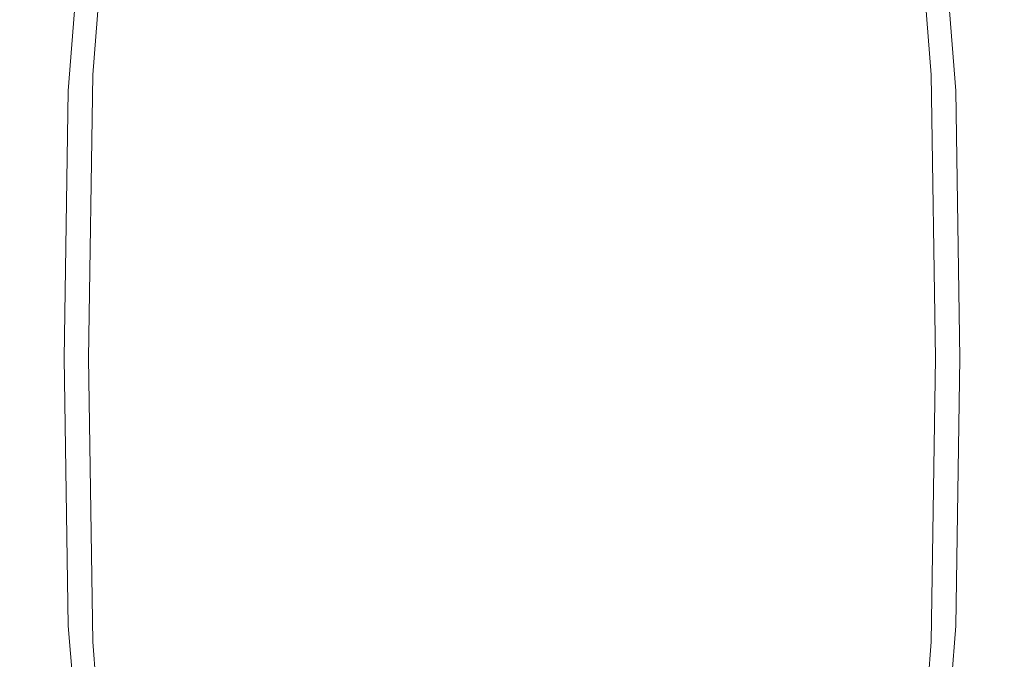
# Model space of a CAD drawing. Extents: x 0 to 1051, y -1017 to 0.
# Drawn here: x 1013 to 1038, y -32 to -16 of the extents above; entities that cross this region are included whole.
import ezdxf

# ---------------------------------------------------------------- set-up
doc = ezdxf.new("R2010")
doc.units = 0
doc.header["$MEASUREMENT"] = 0
doc.layers.add('CHROM', color=8, linetype='Continuous')

msp = doc.modelspace()

# ---------------------------------------------------------------- linework, layer by layer
at = {"layer": 'CHROM', "lineweight": 0}
for points, invisible_edges in [([(1031.293, -4.302, 8.949), (1014.268, -24.845, 8.948), (1016.256, -8.115, 8.948), (1031.293, -4.302, 8.949)], 15), ([(1014.268, -24.845, 8.948), (1031.293, -4.302, 8.949), (1022.423, -47.2, 8.948), (1014.268, -24.845, 8.948)], 15), ([(1022.423, -47.2, 8.948), (1031.293, -4.302, 8.949), (1035.35, -36.228, 8.948), (1022.423, -47.2, 8.948)], 15), ([(1035.35, -36.228, 8.948), (1031.293, -4.302, 8.949), (1035.35, -13.462, 8.948), (1035.35, -36.228, 8.948)], 15), ([(1018.807, -24.845, 1950), (1022.348, -8.385, 1949.851), (1021.723, -5.557, 1949.734), (1020.257, -9.103, 1949.85)], 15), ([(1031.26, -24.845, 1950), (1029.809, -9.103, 1949.85), (1028.344, -5.557, 1949.734), (1027.719, -8.385, 1949.851)], 15), ([(1018.807, -24.845, 1950), (1020.257, -9.103, 1949.85), (1019.347, -6.848, 1949.733), (1018.334, -10.533, 1949.85)], 15), ([(1031.26, -24.845, 1950), (1031.732, -10.533, 1949.85), (1030.719, -6.848, 1949.733), (1029.809, -9.103, 1949.85)], 15), ([(1016.256, -8.115, 8.948), (1014.268, -24.845, 8.948), (1014.716, -13.462, 8.948), (1016.256, -8.115, 8.948)], 15), ([(1018.807, -24.845, 1950), (1025.033, -24.845, 1950), (1025.033, -8.303, 1949.851), (1022.348, -8.385, 1949.851)], 15), ([(1031.26, -24.845, 1950), (1027.719, -8.385, 1949.851), (1025.033, -8.303, 1949.851), (1025.033, -24.845, 1950)], 15), ([(1018.807, -24.845, 1950), (1018.334, -10.533, 1949.85), (1017.125, -9.242, 1949.733), (1016.591, -13.281, 1949.85)], 15), ([(1031.26, -24.845, 1950), (1033.476, -13.281, 1949.85), (1032.941, -9.242, 1949.733), (1031.732, -10.533, 1949.85)], 15), ([(1014.072, -14.074, 1949.4), (1015.511, -17.017, 1949.851), (1015.398, -13.263, 1949.733), (1014.651, -11.51, 1949.4)], 7), ([(1035.995, -14.074, 1949.4), (1035.415, -11.51, 1949.4), (1034.668, -13.263, 1949.733), (1034.555, -17.017, 1949.851)], 15), ([(1013.007, -13.032, 969.326), (1012.644, -17.382, 969.326), (1012.644, -17.382, 1680.183), (1013.007, -13.032, 1680.183)], 15), ([(1013.007, -13.032, 969.326), (1013.029, -13.038, 260.374), (1012.665, -17.386, 260.374), (1012.644, -17.382, 969.326)], 15), ([(1013.007, -13.032, 1923.975), (1012.644, -17.382, 1923.975), (1012.644, -17.382, 1933.051), (1013.007, -13.032, 1933.051)], 15), ([(1013.007, -13.032, 1923.975), (1013.007, -13.032, 1680.183), (1012.644, -17.382, 1680.183), (1012.644, -17.382, 1923.975)], 15), ([(1013.007, -13.032, 1939.759), (1012.644, -17.382, 1939.759), (1012.68, -17.404, 1944.251), (1013.042, -13.066, 1944.251)], 15), ([(1013.007, -13.032, 1939.759), (1013.007, -13.032, 1933.051), (1012.644, -17.382, 1933.051), (1012.644, -17.382, 1939.759)], 15), ([(1013.093, -13.054, 22.298), (1012.73, -17.395, 22.297), (1012.665, -17.386, 260.374), (1013.029, -13.038, 260.374)], 15), ([(1013.146, -13.168, 1946.675), (1013.042, -13.066, 1944.251), (1012.68, -17.404, 1944.251), (1012.788, -17.469, 1946.675)], 15), ([(1013.093, -13.054, 22.298), (1013.214, -13.085, 19.557), (1012.854, -17.414, 19.556), (1012.73, -17.395, 22.297)], 15), ([(1013.146, -13.168, 1946.675), (1012.788, -17.469, 1946.675), (1012.933, -17.555, 1947.811), (1013.284, -13.303, 1947.811)], 15), ([(1013.41, -13.134, 16.612), (1013.053, -17.444, 16.612), (1012.854, -17.414, 19.556), (1013.214, -13.085, 19.557)], 15), ([(1013.41, -13.134, 16.612), (1013.663, -13.197, 13.667), (1013.31, -17.483, 13.667), (1013.053, -17.444, 16.612)], 15), ([(1013.958, -13.271, 10.927), (1013.61, -17.528, 10.926), (1013.31, -17.483, 13.667), (1013.663, -13.197, 13.667)], 15), ([(1036.108, -13.271, 10.927), (1036.403, -13.197, 13.667), (1036.756, -17.483, 13.667), (1036.456, -17.528, 10.926)], 15), ([(1036.656, -13.134, 16.612), (1037.013, -17.444, 16.612), (1036.756, -17.483, 13.667), (1036.403, -13.197, 13.667)], 15), ([(1036.656, -13.134, 16.612), (1036.851, -13.085, 19.556), (1037.212, -17.414, 19.556), (1037.013, -17.444, 16.612)], 15), ([(1036.921, -13.168, 1946.675), (1036.782, -13.303, 1947.811), (1037.133, -17.555, 1947.811), (1037.278, -17.469, 1946.675)], 15), ([(1036.973, -13.054, 22.297), (1037.336, -17.395, 22.297), (1037.212, -17.414, 19.556), (1036.851, -13.085, 19.556)], 15), ([(1036.921, -13.168, 1946.675), (1037.278, -17.469, 1946.675), (1037.386, -17.404, 1944.251), (1037.024, -13.066, 1944.251)], 15), ([(1036.973, -13.054, 22.297), (1037.037, -13.038, 260.374), (1037.401, -17.386, 260.374), (1037.336, -17.395, 22.297)], 15), ([(1037.059, -13.032, 1939.759), (1037.024, -13.066, 1944.251), (1037.386, -17.404, 1944.251), (1037.422, -17.382, 1939.759)], 15), ([(1037.059, -13.032, 969.326), (1037.422, -17.382, 969.326), (1037.401, -17.386, 260.374), (1037.037, -13.038, 260.374)], 15), ([(1037.059, -13.032, 969.326), (1037.059, -13.032, 1680.183), (1037.422, -17.382, 1680.183), (1037.422, -17.382, 969.326)], 15), ([(1037.059, -13.032, 1923.975), (1037.059, -13.032, 1933.051), (1037.422, -17.382, 1933.051), (1037.422, -17.382, 1923.975)], 15), ([(1037.059, -13.032, 1923.975), (1037.422, -17.382, 1923.975), (1037.422, -17.382, 1680.183), (1037.059, -13.032, 1680.183)], 15), ([(1037.059, -13.032, 1939.759), (1037.422, -17.382, 1939.759), (1037.422, -17.382, 1933.051), (1037.059, -13.032, 1933.051)], 15), ([(1013.422, -13.438, 1948.434), (1013.284, -13.303, 1947.811), (1012.933, -17.555, 1947.811), (1013.078, -17.642, 1948.434)], 15), ([(1013.422, -13.438, 1948.434), (1013.078, -17.642, 1948.434), (1013.32, -17.787, 1948.859), (1013.654, -13.665, 1948.859)], 15), ([(1013.958, -13.271, 10.927), (1014.716, -13.462, 8.948), (1014.38, -17.644, 8.948), (1013.61, -17.528, 10.926)], 13), ([(1014.716, -13.462, 8.948), (1014.268, -24.845, 8.948), (1014.38, -17.644, 8.948), (1014.716, -13.462, 8.948)], 15), ([(1018.807, -24.845, 1950), (1016.591, -13.281, 1949.85), (1015.398, -13.263, 1949.733), (1015.511, -17.017, 1949.851)], 15), ([(1031.26, -24.845, 1950), (1034.555, -17.017, 1949.851), (1034.668, -13.263, 1949.733), (1033.476, -13.281, 1949.85)], 15), ([(1036.108, -13.271, 10.927), (1036.456, -17.528, 10.926), (1035.686, -17.644, 8.948), (1035.35, -13.462, 8.948)], 11), ([(1035.798, -24.845, 8.948), (1035.35, -13.462, 8.948), (1035.686, -17.644, 8.948), (1035.798, -24.845, 8.948)], 15), ([(1035.35, -36.228, 8.948), (1035.35, -13.462, 8.948), (1035.798, -24.845, 8.948), (1035.35, -36.228, 8.948)], 15), ([(1036.644, -13.438, 1948.434), (1036.413, -13.665, 1948.859), (1036.746, -17.787, 1948.859), (1036.988, -17.642, 1948.434)], 15), ([(1036.644, -13.438, 1948.434), (1036.988, -17.642, 1948.434), (1037.133, -17.555, 1947.811), (1036.782, -13.303, 1947.811)], 15), ([(1014.072, -14.074, 1949.4), (1013.654, -13.665, 1948.859), (1013.32, -17.787, 1948.859), (1013.758, -18.049, 1949.4)], 7), ([(1035.995, -14.074, 1949.4), (1036.309, -18.049, 1949.4), (1036.746, -17.787, 1948.859), (1036.413, -13.665, 1948.859)], 14), ([(1014.072, -14.074, 1949.4), (1013.758, -18.049, 1949.4), (1014.599, -19.542, 1949.734), (1015.511, -17.017, 1949.851)], 15), ([(1035.995, -14.074, 1949.4), (1034.555, -17.017, 1949.851), (1035.467, -19.542, 1949.734), (1036.309, -18.049, 1949.4)], 15), ([(1018.807, -24.845, 1950), (1015.511, -17.017, 1949.851), (1014.599, -19.542, 1949.734), (1015.213, -24.845, 1949.851)], 15), ([(1031.26, -24.845, 1950), (1034.853, -24.845, 1949.851), (1035.467, -19.542, 1949.734), (1034.555, -17.017, 1949.851)], 15), ([(1012.522, -24.845, 969.326), (1012.523, -24.845, 1680.183), (1012.644, -17.382, 1680.183), (1012.644, -17.382, 969.326)], 15), ([(1012.522, -24.845, 969.326), (1012.644, -17.382, 969.326), (1012.665, -17.386, 260.374), (1012.544, -24.845, 260.374)], 15), ([(1012.523, -24.845, 1939.759), (1012.559, -24.845, 1944.251), (1012.68, -17.404, 1944.251), (1012.644, -17.382, 1939.759)], 15), ([(1012.523, -24.845, 1939.759), (1012.644, -17.382, 1939.759), (1012.644, -17.382, 1933.051), (1012.523, -24.845, 1933.051)], 15), ([(1012.523, -24.845, 1923.975), (1012.523, -24.845, 1933.051), (1012.644, -17.382, 1933.051), (1012.644, -17.382, 1923.975)], 15), ([(1012.523, -24.845, 1923.975), (1012.644, -17.382, 1923.975), (1012.644, -17.382, 1680.183), (1012.523, -24.845, 1680.183)], 15), ([(1012.609, -24.845, 22.297), (1012.544, -24.845, 260.374), (1012.665, -17.386, 260.374), (1012.73, -17.395, 22.297)], 15), ([(1012.669, -24.845, 1946.675), (1012.788, -17.469, 1946.675), (1012.68, -17.404, 1944.251), (1012.559, -24.845, 1944.251)], 15), ([(1012.609, -24.845, 22.297), (1012.73, -17.395, 22.297), (1012.854, -17.414, 19.556), (1012.734, -24.845, 19.556)], 15), ([(1012.669, -24.845, 1946.675), (1012.816, -24.845, 1947.811), (1012.933, -17.555, 1947.811), (1012.788, -17.469, 1946.675)], 15), ([(1012.933, -24.845, 16.612), (1012.734, -24.845, 19.556), (1012.854, -17.414, 19.556), (1013.053, -17.444, 16.612)], 15), ([(1012.933, -24.845, 16.612), (1013.053, -17.444, 16.612), (1013.31, -17.483, 13.667), (1013.192, -24.845, 13.667)], 15), ([(1013.494, -24.845, 10.926), (1013.192, -24.845, 13.667), (1013.31, -17.483, 13.667), (1013.61, -17.528, 10.926)], 15), ([(1036.572, -24.845, 10.926), (1036.456, -17.528, 10.926), (1036.756, -17.483, 13.667), (1036.874, -24.845, 13.667)], 15), ([(1037.132, -24.845, 16.612), (1036.874, -24.845, 13.667), (1036.756, -17.483, 13.667), (1037.013, -17.444, 16.612)], 15), ([(1037.132, -24.845, 16.612), (1037.013, -17.444, 16.612), (1037.212, -17.414, 19.556), (1037.332, -24.845, 19.556)], 15), ([(1037.397, -24.845, 1946.676), (1037.278, -17.469, 1946.675), (1037.133, -17.555, 1947.811), (1037.25, -24.845, 1947.811)], 15), ([(1037.456, -24.845, 22.297), (1037.332, -24.845, 19.556), (1037.212, -17.414, 19.556), (1037.336, -17.395, 22.297)], 15), ([(1037.397, -24.845, 1946.676), (1037.507, -24.845, 1944.251), (1037.386, -17.404, 1944.251), (1037.278, -17.469, 1946.675)], 15), ([(1037.456, -24.845, 22.297), (1037.336, -17.395, 22.297), (1037.401, -17.386, 260.374), (1037.522, -24.845, 260.374)], 15), ([(1037.544, -24.845, 1939.759), (1037.422, -17.382, 1939.759), (1037.386, -17.404, 1944.251), (1037.507, -24.845, 1944.251)], 15), ([(1037.544, -24.845, 969.326), (1037.522, -24.845, 260.374), (1037.401, -17.386, 260.374), (1037.422, -17.382, 969.326)], 15), ([(1037.544, -24.845, 1939.759), (1037.544, -24.845, 1933.051), (1037.422, -17.382, 1933.051), (1037.422, -17.382, 1939.759)], 15), ([(1037.544, -24.845, 1923.975), (1037.544, -24.845, 1680.183), (1037.422, -17.382, 1680.183), (1037.422, -17.382, 1923.975)], 15), ([(1037.544, -24.845, 1923.975), (1037.422, -17.382, 1923.975), (1037.422, -17.382, 1933.051), (1037.544, -24.845, 1933.051)], 15), ([(1037.544, -24.845, 969.326), (1037.422, -17.382, 969.326), (1037.422, -17.382, 1680.183), (1037.544, -24.845, 1680.183)], 15), ([(1012.963, -24.845, 1948.434), (1013.078, -17.642, 1948.434), (1012.933, -17.555, 1947.811), (1012.816, -24.845, 1947.811)], 15), ([(1012.963, -24.845, 1948.434), (1013.209, -24.845, 1948.859), (1013.32, -17.787, 1948.859), (1013.078, -17.642, 1948.434)], 15), ([(1013.494, -24.845, 10.926), (1013.61, -17.528, 10.926), (1014.38, -17.644, 8.948), (1014.268, -24.845, 8.948)], 11), ([(1036.572, -24.845, 10.926), (1035.798, -24.845, 8.948), (1035.686, -17.644, 8.948), (1036.456, -17.528, 10.926)], 13), ([(1037.103, -24.845, 1948.434), (1036.988, -17.642, 1948.434), (1036.746, -17.787, 1948.859), (1036.857, -24.845, 1948.859)], 15), ([(1037.103, -24.845, 1948.434), (1037.25, -24.845, 1947.811), (1037.133, -17.555, 1947.811), (1036.988, -17.642, 1948.434)], 15), ([(1013.653, -24.845, 1949.402), (1013.758, -18.049, 1949.4), (1013.32, -17.787, 1948.859), (1013.209, -24.845, 1948.859)], 15), ([(1036.413, -24.845, 1949.4), (1036.857, -24.845, 1948.859), (1036.746, -17.787, 1948.859), (1036.309, -18.049, 1949.4)], 7), ([(1013.653, -24.845, 1949.402), (1015.213, -24.845, 1949.851), (1014.599, -19.542, 1949.734), (1013.758, -18.049, 1949.4)], 7), ([(1036.413, -24.845, 1949.4), (1036.309, -18.049, 1949.4), (1035.467, -19.542, 1949.734), (1034.853, -24.845, 1949.851)], 15), ([(1012.522, -24.845, 969.326), (1012.644, -32.307, 969.326), (1012.644, -32.307, 1680.183), (1012.523, -24.845, 1680.183)], 15), ([(1012.522, -24.845, 969.326), (1012.544, -24.845, 260.374), (1012.665, -32.304, 260.374), (1012.644, -32.307, 969.326)], 15), ([(1012.523, -24.845, 1939.759), (1012.644, -32.307, 1939.759), (1012.68, -32.285, 1944.251), (1012.559, -24.845, 1944.251)], 15), ([(1012.523, -24.845, 1939.759), (1012.523, -24.845, 1933.051), (1012.644, -32.307, 1933.051), (1012.644, -32.307, 1939.759)], 15), ([(1012.523, -24.845, 1923.975), (1012.644, -32.307, 1923.975), (1012.644, -32.307, 1933.051), (1012.523, -24.845, 1933.051)], 15), ([(1012.523, -24.845, 1923.975), (1012.523, -24.845, 1680.183), (1012.644, -32.307, 1680.183), (1012.644, -32.307, 1923.975)], 15), ([(1012.609, -24.845, 22.297), (1012.73, -32.294, 22.297), (1012.665, -32.304, 260.374), (1012.544, -24.845, 260.374)], 15), ([(1012.669, -24.845, 1946.675), (1012.559, -24.845, 1944.251), (1012.68, -32.285, 1944.251), (1012.788, -32.221, 1946.675)], 15), ([(1012.609, -24.845, 22.297), (1012.734, -24.845, 19.556), (1012.854, -32.275, 19.556), (1012.73, -32.294, 22.297)], 15), ([(1012.669, -24.845, 1946.675), (1012.788, -32.221, 1946.675), (1012.933, -32.134, 1947.811), (1012.816, -24.845, 1947.811)], 15), ([(1012.933, -24.845, 16.612), (1013.052, -32.245, 16.612), (1012.854, -32.275, 19.556), (1012.734, -24.845, 19.556)], 15), ([(1012.963, -24.845, 1948.434), (1012.816, -24.845, 1947.811), (1012.933, -32.134, 1947.811), (1013.078, -32.047, 1948.434)], 15), ([(1012.933, -24.845, 16.612), (1013.192, -24.845, 13.667), (1013.31, -32.207, 13.667), (1013.052, -32.245, 16.612)], 15), ([(1012.963, -24.845, 1948.434), (1013.078, -32.047, 1948.434), (1013.32, -31.902, 1948.859), (1013.209, -24.845, 1948.859)], 15), ([(1013.494, -24.845, 10.926), (1013.61, -32.161, 10.926), (1013.31, -32.207, 13.667), (1013.192, -24.845, 13.667)], 15), ([(1013.653, -24.845, 1949.402), (1013.209, -24.845, 1948.859), (1013.32, -31.902, 1948.859), (1013.758, -31.641, 1949.4)], 7), ([(1013.494, -24.845, 10.926), (1014.268, -24.845, 8.948), (1014.38, -32.045, 8.948), (1013.61, -32.161, 10.926)], 13), ([(1013.653, -24.845, 1949.402), (1013.758, -31.641, 1949.4), (1014.599, -30.147, 1949.734), (1015.213, -24.845, 1949.851)], 15), ([(1014.268, -24.845, 8.948), (1014.716, -36.228, 8.948), (1014.38, -32.045, 8.948), (1014.268, -24.845, 8.948)], 15), ([(1014.268, -24.845, 8.948), (1016.256, -41.574, 8.948), (1014.716, -36.228, 8.948), (1014.268, -24.845, 8.948)], 15), ([(1014.268, -24.845, 8.948), (1022.423, -47.2, 8.948), (1016.256, -41.574, 8.948), (1014.268, -24.845, 8.948)], 15), ([(1018.807, -24.845, 1950), (1015.213, -24.845, 1949.851), (1014.599, -30.147, 1949.734), (1015.511, -32.672, 1949.851)], 15), ([(1018.807, -24.845, 1950), (1015.511, -32.672, 1949.851), (1015.398, -36.426, 1949.733), (1016.591, -36.408, 1949.85)], 15), ([(1018.807, -24.845, 1950), (1016.591, -36.408, 1949.85), (1017.125, -40.447, 1949.733), (1018.334, -39.156, 1949.85)], 15), ([(1018.807, -24.845, 1950), (1018.334, -39.156, 1949.85), (1019.347, -42.841, 1949.733), (1020.257, -40.587, 1949.85)], 15), ([(1018.807, -24.845, 1950), (1020.257, -40.587, 1949.85), (1021.723, -44.132, 1949.734), (1022.348, -41.304, 1949.851)], 15), ([(1018.807, -24.845, 1950), (1022.348, -41.304, 1949.851), (1025.033, -41.387, 1949.851), (1025.033, -24.845, 1950)], 15), ([(1031.26, -24.845, 1950), (1025.033, -24.845, 1950), (1025.033, -41.387, 1949.851), (1027.719, -41.304, 1949.851)], 15), ([(1031.26, -24.845, 1950), (1027.719, -41.304, 1949.851), (1028.344, -44.132, 1949.734), (1029.809, -40.587, 1949.85)], 15), ([(1031.26, -24.845, 1950), (1029.809, -40.587, 1949.85), (1030.72, -42.841, 1949.733), (1031.732, -39.156, 1949.85)], 15), ([(1031.26, -24.845, 1950), (1031.732, -39.156, 1949.85), (1032.941, -40.447, 1949.733), (1033.476, -36.408, 1949.85)], 15), ([(1031.26, -24.845, 1950), (1033.476, -36.408, 1949.85), (1034.668, -36.426, 1949.733), (1034.555, -32.672, 1949.851)], 15), ([(1031.26, -24.845, 1950), (1034.555, -32.672, 1949.851), (1035.467, -30.147, 1949.734), (1034.853, -24.845, 1949.851)], 15), ([(1036.413, -24.845, 1949.4), (1034.853, -24.845, 1949.851), (1035.467, -30.147, 1949.734), (1036.309, -31.641, 1949.4)], 15), ([(1035.35, -36.228, 8.948), (1035.798, -24.845, 8.948), (1035.686, -32.045, 8.948), (1035.35, -36.228, 8.948)], 15), ([(1036.572, -24.845, 10.926), (1036.456, -32.161, 10.926), (1035.686, -32.045, 8.948), (1035.798, -24.845, 8.948)], 11), ([(1036.413, -24.845, 1949.4), (1036.309, -31.641, 1949.4), (1036.746, -31.902, 1948.859), (1036.857, -24.845, 1948.859)], 14), ([(1036.572, -24.845, 10.926), (1036.874, -24.845, 13.667), (1036.756, -32.207, 13.667), (1036.456, -32.161, 10.926)], 15), ([(1037.103, -24.845, 1948.434), (1036.857, -24.845, 1948.859), (1036.746, -31.902, 1948.859), (1036.988, -32.047, 1948.434)], 15), ([(1037.132, -24.845, 16.612), (1037.013, -32.245, 16.612), (1036.756, -32.207, 13.667), (1036.874, -24.845, 13.667)], 15), ([(1037.103, -24.845, 1948.434), (1036.988, -32.047, 1948.434), (1037.133, -32.134, 1947.811), (1037.25, -24.845, 1947.811)], 15), ([(1037.132, -24.845, 16.612), (1037.332, -24.845, 19.556), (1037.212, -32.275, 19.556), (1037.013, -32.245, 16.612)], 15), ([(1037.397, -24.845, 1946.676), (1037.25, -24.845, 1947.811), (1037.133, -32.134, 1947.811), (1037.278, -32.221, 1946.675)], 15), ([(1037.456, -24.845, 22.297), (1037.336, -32.294, 22.297), (1037.212, -32.275, 19.556), (1037.332, -24.845, 19.556)], 15), ([(1037.397, -24.845, 1946.676), (1037.278, -32.221, 1946.675), (1037.386, -32.285, 1944.251), (1037.507, -24.845, 1944.251)], 15), ([(1037.456, -24.845, 22.297), (1037.522, -24.845, 260.374), (1037.401, -32.304, 260.374), (1037.336, -32.294, 22.297)], 15), ([(1037.544, -24.845, 1939.759), (1037.507, -24.845, 1944.251), (1037.386, -32.285, 1944.251), (1037.422, -32.307, 1939.759)], 15), ([(1037.544, -24.845, 969.326), (1037.422, -32.307, 969.326), (1037.401, -32.304, 260.374), (1037.522, -24.845, 260.374)], 15), ([(1037.544, -24.845, 1939.759), (1037.422, -32.307, 1939.759), (1037.422, -32.307, 1933.051), (1037.544, -24.845, 1933.051)], 15), ([(1037.544, -24.845, 1923.975), (1037.544, -24.845, 1933.051), (1037.422, -32.307, 1933.051), (1037.422, -32.307, 1923.975)], 15), ([(1037.544, -24.845, 1923.975), (1037.422, -32.307, 1923.975), (1037.422, -32.307, 1680.183), (1037.544, -24.845, 1680.183)], 15), ([(1037.544, -24.845, 969.326), (1037.544, -24.845, 1680.183), (1037.422, -32.307, 1680.183), (1037.422, -32.307, 969.326)], 15), ([(1014.072, -35.615, 1949.4), (1015.511, -32.672, 1949.851), (1014.599, -30.147, 1949.734), (1013.758, -31.641, 1949.4)], 7), ([(1035.995, -35.615, 1949.4), (1036.309, -31.641, 1949.4), (1035.467, -30.147, 1949.734), (1034.555, -32.672, 1949.851)], 15), ([(1014.072, -35.615, 1949.4), (1013.758, -31.641, 1949.4), (1013.32, -31.902, 1948.859), (1013.654, -36.024, 1948.859)], 15), ([(1035.995, -35.615, 1949.4), (1036.413, -36.024, 1948.859), (1036.746, -31.902, 1948.859), (1036.309, -31.641, 1949.4)], 7), ([(1013.422, -36.251, 1948.434), (1013.654, -36.024, 1948.859), (1013.32, -31.902, 1948.859), (1013.078, -32.047, 1948.434)], 15), ([(1036.644, -36.251, 1948.434), (1036.988, -32.047, 1948.434), (1036.746, -31.902, 1948.859), (1036.413, -36.024, 1948.859)], 15), ([(1013.146, -36.522, 1946.675), (1012.788, -32.221, 1946.675), (1012.68, -32.285, 1944.251), (1013.042, -36.623, 1944.251)], 15), ([(1013.093, -36.635, 22.297), (1012.73, -32.294, 22.297), (1012.854, -32.275, 19.556), (1013.214, -36.605, 19.556)], 15), ([(1013.146, -36.522, 1946.675), (1013.284, -36.386, 1947.811), (1012.933, -32.134, 1947.811), (1012.788, -32.221, 1946.675)], 15), ([(1013.41, -36.556, 16.612), (1013.214, -36.605, 19.556), (1012.854, -32.275, 19.556), (1013.052, -32.245, 16.612)], 15), ([(1013.422, -36.251, 1948.434), (1013.078, -32.047, 1948.434), (1012.933, -32.134, 1947.811), (1013.284, -36.386, 1947.811)], 15), ([(1013.41, -36.556, 16.612), (1013.052, -32.245, 16.612), (1013.31, -32.207, 13.667), (1013.663, -36.492, 13.667)], 15), ([(1013.958, -36.418, 10.927), (1013.663, -36.492, 13.667), (1013.31, -32.207, 13.667), (1013.61, -32.161, 10.926)], 15), ([(1013.958, -36.418, 10.927), (1013.61, -32.161, 10.926), (1014.38, -32.045, 8.948), (1014.716, -36.228, 8.948)], 11), ([(1036.108, -36.418, 10.927), (1035.35, -36.228, 8.948), (1035.686, -32.045, 8.948), (1036.456, -32.161, 10.926)], 13), ([(1036.108, -36.418, 10.927), (1036.456, -32.161, 10.926), (1036.756, -32.207, 13.667), (1036.403, -36.492, 13.667)], 15), ([(1036.656, -36.556, 16.612), (1036.403, -36.492, 13.667), (1036.756, -32.207, 13.667), (1037.013, -32.245, 16.612)], 15), ([(1036.644, -36.251, 1948.434), (1036.782, -36.386, 1947.811), (1037.133, -32.134, 1947.811), (1036.988, -32.047, 1948.434)], 15), ([(1036.656, -36.556, 16.612), (1037.013, -32.245, 16.612), (1037.212, -32.275, 19.556), (1036.851, -36.605, 19.557)], 15), ([(1036.921, -36.522, 1946.675), (1037.278, -32.221, 1946.675), (1037.133, -32.134, 1947.811), (1036.782, -36.386, 1947.811)], 15), ([(1036.973, -36.635, 22.297), (1036.851, -36.605, 19.557), (1037.212, -32.275, 19.556), (1037.336, -32.294, 22.297)], 15), ([(1036.921, -36.522, 1946.675), (1037.024, -36.623, 1944.251), (1037.386, -32.285, 1944.251), (1037.278, -32.221, 1946.675)], 15), ([(1013.007, -36.657, 1939.759), (1013.042, -36.623, 1944.251), (1012.68, -32.285, 1944.251), (1012.644, -32.307, 1939.759)], 15), ([(1013.007, -36.657, 969.326), (1012.644, -32.307, 969.326), (1012.665, -32.304, 260.374), (1013.029, -36.652, 260.374)], 15), ([(1013.007, -36.657, 969.326), (1013.007, -36.657, 1680.183), (1012.644, -32.307, 1680.183), (1012.644, -32.307, 969.326)], 15), ([(1013.007, -36.657, 1923.975), (1013.007, -36.657, 1933.051), (1012.644, -32.307, 1933.051), (1012.644, -32.307, 1923.975)], 15), ([(1013.007, -36.657, 1923.975), (1012.644, -32.307, 1923.975), (1012.644, -32.307, 1680.183), (1013.007, -36.657, 1680.183)], 15), ([(1013.007, -36.657, 1939.759), (1012.644, -32.307, 1939.759), (1012.644, -32.307, 1933.051), (1013.007, -36.657, 1933.051)], 15), ([(1013.093, -36.635, 22.297), (1013.029, -36.652, 260.374), (1012.665, -32.304, 260.374), (1012.73, -32.294, 22.297)], 15), ([(1036.973, -36.635, 22.297), (1037.336, -32.294, 22.297), (1037.401, -32.304, 260.374), (1037.037, -36.651, 260.374)], 15), ([(1037.059, -36.657, 1939.759), (1037.422, -32.307, 1939.759), (1037.386, -32.285, 1944.251), (1037.024, -36.623, 1944.251)], 15), ([(1037.059, -36.657, 969.326), (1037.037, -36.651, 260.374), (1037.401, -32.304, 260.374), (1037.422, -32.307, 969.326)], 15), ([(1037.059, -36.657, 969.326), (1037.422, -32.307, 969.326), (1037.422, -32.307, 1680.183), (1037.059, -36.657, 1680.183)], 15), ([(1037.059, -36.657, 1923.975), (1037.059, -36.657, 1680.183), (1037.422, -32.307, 1680.183), (1037.422, -32.307, 1923.975)], 15), ([(1037.059, -36.657, 1923.975), (1037.422, -32.307, 1923.975), (1037.422, -32.307, 1933.051), (1037.059, -36.657, 1933.051)], 15), ([(1037.059, -36.657, 1939.759), (1037.059, -36.657, 1933.051), (1037.422, -32.307, 1933.051), (1037.422, -32.307, 1939.759)], 15)]:
    msp.add_3dface(points, dxfattribs=dict(at, invisible_edges=invisible_edges))

doc.saveas('drawing.dxf')
